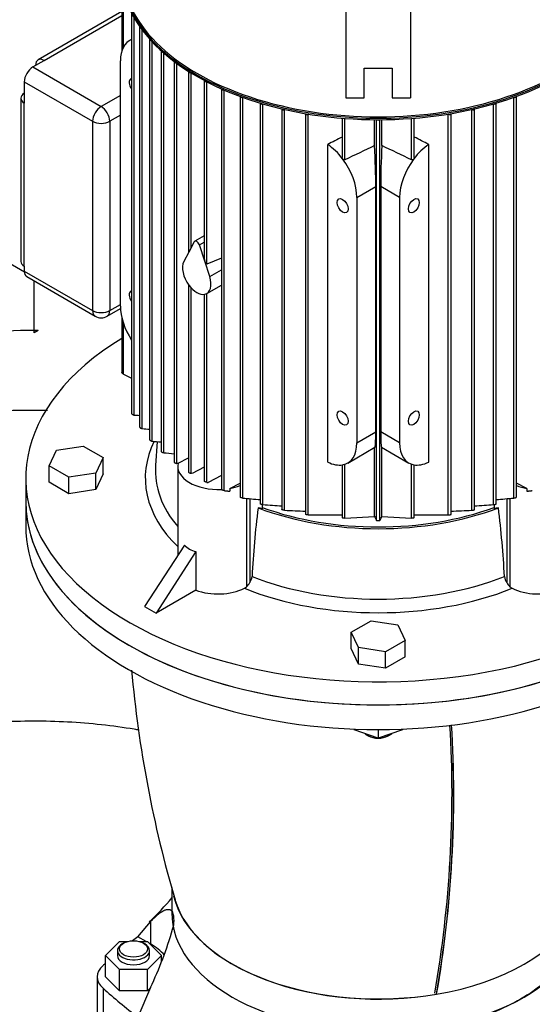
# Model space of a CAD drawing. Units: millimetres. Extents: x 200 to 8226, y 200 to 5740.
# Drawn here: x 6340 to 6646, y 4025 to 4611 of the extents above; entities that cross this region are included whole.
import ezdxf
from ezdxf.lldxf.tags import DXFTag

# ---------------------------------------------------------------- set-up
doc = ezdxf.new("R2010")
doc.units = ezdxf.units.MM
for name, color, linetype in [('63060_ELBOW_DN15', 7, 'Continuous'), ('63113_VMV_DN150_', 7, 'Continuous'), ('BRACKET-VM-15-H7', 7, 'Continuous'), ('Default', 7, 'Continuous'), ('LANTERNA-SV-160-', 7, 'Continuous'), ('PLM160RB5', 7, 'Continuous'), ('SV4603', 7, 'Continuous')]:
    doc.layers.add(name, color=color, linetype=linetype)
tags = doc.linetypes.add('PHANTOM2', pattern=[31.75, 15.875, -3.175, 3.175, -3.175, 3.175, -3.175]).pattern_tags.tags
tags[14:15] = [DXFTag(74, 4), DXFTag(75, 0), DXFTag(340, '0'), DXFTag(46, 0.0), DXFTag(50, 0.0), DXFTag(44, 0.0), DXFTag(45, 0.0)]
tags[12:13] = [DXFTag(74, 4), DXFTag(75, 0), DXFTag(340, '0'), DXFTag(46, 0.0), DXFTag(50, 0.0), DXFTag(44, 0.0), DXFTag(45, 0.0)]
tags[10:11] = [DXFTag(74, 4), DXFTag(75, 0), DXFTag(340, '0'), DXFTag(46, 0.0), DXFTag(50, 0.0), DXFTag(44, 0.0), DXFTag(45, 0.0)]
tags[8:9] = [DXFTag(74, 4), DXFTag(75, 0), DXFTag(340, '0'), DXFTag(46, 0.0), DXFTag(50, 0.0), DXFTag(44, 0.0), DXFTag(45, 0.0)]
tags[6:7] = [DXFTag(74, 4), DXFTag(75, 0), DXFTag(340, '0'), DXFTag(46, 0.0), DXFTag(50, 0.0), DXFTag(44, 0.0), DXFTag(45, 0.0)]
tags[4:5] = [DXFTag(74, 4), DXFTag(75, 0), DXFTag(340, '0'), DXFTag(46, 0.0), DXFTag(50, 0.0), DXFTag(44, 0.0), DXFTag(45, 0.0)]

# ---------------------------------------------------------------- blocks, each defined once
blk = doc.blocks.new('SE3')
at = {"layer": '63060_ELBOW_DN15', "color": 7, "linetype": 'Continuous'}
for points, knots in [([(6356.67, 4378.68), (6348.84, 4378.79), (6331.48, 4378.67), (6306.62, 4377.34), (6289.71, 4375.64), (6282.27, 4374.74)], [0.4848228, 0.4848228, 0.4848228, 0.4848228, 0.530597, 0.5863355, 0.6306251, 0.6306251, 0.6306251, 0.6306251]), ([(6282.21, 4187.84), (6284.32, 4188.24), (6292.76, 4189.75), (6307.95, 4191.87), (6328, 4193.54), (6348.38, 4194.12), (6368.8, 4193.6), (6388.95, 4191.97), (6402.97, 4190.04), (6410.28, 4188.79), (6411.19, 4188.64)], [0.2987033, 0.2987033, 0.2987033, 0.2987033, 0.3187357, 0.378335, 0.4382957, 0.4984853, 0.5587691, 0.6189911, 0.6789939, 0.6875267, 0.6875267, 0.6875267, 0.6875267])]:
    blk.add_open_spline(points, degree=3, knots=knots, dxfattribs=at)
at = {"layer": '63113_VMV_DN150_', "color": 7, "linetype": 'PHANTOM2'}
for p, q in [((6342.97, 4461.01), (6327.2, 4470.12)), ((6348.88, 4426.35), (6348.88, 4455.76)), ((6348.88, 4424.95), (6348.88, 4426.35)), ((6351.29, 4426.34), (6348.88, 4424.95))]:
    blk.add_line(p, q, dxfattribs=at)
for centre, major_axis, start_param, end_param in [((6348.88, 4350.91), (130.67, 0), 1.570796, 2.076858), ((6348.88, 4350.91), (130.67, 0), 1.552386, 1.570796), ((6350.08, 4350.22), (46.2, 80.02), 0.766988, 0.803809)]:
    blk.add_ellipse(centre, major_axis=major_axis, ratio=0.57735, start_param=start_param, end_param=end_param, dxfattribs=at)
at = {"layer": 'BRACKET-VM-15-H7', "color": 7, "linetype": 'Continuous'}
for p, q in [((6534.6, 4742.6), (6534.6, 4564.86)), ((6573, 4742.6), (6573, 4564.86)), ((6545.4, 4582.45), (6562.2, 4582.45)), ((6545.4, 4564.86), (6545.4, 4582.45)), ((6562.2, 4582.45), (6562.2, 4564.86)), ((6534.6, 4564.86), (6545.4, 4564.86)), ((6562.2, 4564.86), (6573, 4564.86))]:
    blk.add_line(p, q, dxfattribs=at)
at = {"layer": 'LANTERNA-SV-160-', "color": 7, "linetype": 'Continuous'}
for p, q in [((6343.8, 4324.7), (6343.8, 4310)), ((6539.4, 4189.04), (6539.4, 4188.53)), ((6553.8, 4183.73), (6539.4, 4188.53)), ((6547.01, 4185.5), (6547.86, 4185.01)), ((6553.8, 4188.76), (6553.8, 4183.73)), ((6568.2, 4188.53), (6553.8, 4183.73)), ((6559.74, 4185.01), (6560.59, 4185.5)), ((6568.2, 4189.04), (6568.2, 4188.53)), ((6430.8, 4094.76), (6430.8, 4079.75)), ((6588.62, 4031.24), (6588.5, 4031.3))]:
    blk.add_line(p, q, dxfattribs=at)
for centre, radius, start, end in [((7113.76, 4287.34), 709.73, 185.10398, 196.36647), ((5905.33, 4150.6), 692.43, 350.12739, 3.37509), ((5902.49, 4150.09), 696.23, 350.17636, 3.42371), ((5903.18, 4149.85), 695.62, 350.18222, 3.43565)]:
    blk.add_arc(centre, radius, start, end, dxfattribs=at)
for centre, major_axis, start_param, end_param in [((6553.8, 4324.7), (210, 0), 3.141593, 6.283185), ((6553.8, 4310), (-210, 0), 0, 3.141593), ((6553.8, 4189.42), (-9.6, 0), 0.571161, 1.523234), ((6553.8, 4188.44), (8.4, 0), 3.926991, 5.497787), ((6553.8, 4189.42), (-9.6, 0), 1.618359, 2.570431), ((6553.8, 4099.35), (123, 0), 3.275554, 4.999355), ((6553.8, 4099.35), (122.86, 0), 3.308997, 4.99873), ((6553.8, 4079.75), (123, 0), 3.141593, 6.283185), ((6553.8, 4099.35), (123, 0), 4.999355, 5.996219)]:
    blk.add_ellipse(centre, major_axis=major_axis, ratio=0.57735, start_param=start_param, end_param=end_param, dxfattribs=at)
at = {"layer": 'PLM160RB5', "color": 7, "linetype": 'Continuous'}
for p, q in [((6401.04, 4633.65), (6401.04, 4592.65)), ((6401.95, 4594.86), (6401.95, 4628.56)), ((6401.04, 4616.16), (6351.17, 4587.36)), ((6354.77, 4587.01), (6401.04, 4613.72)), ((6406.84, 4615.22), (6406.84, 4376.95)), ((6408.44, 4375.91), (6408.44, 4612.31)), ((6411.66, 4607.13), (6411.66, 4368.85)), ((6413.26, 4367.86), (6413.26, 4605.02)), ((6406.84, 4599.54), (6405.69, 4598.88)), ((6417.55, 4599.66), (6417.55, 4361.35)), ((6419.15, 4360.42), (6419.15, 4598.03)), ((6424.4, 4592.73), (6424.4, 4354.41)), ((6426, 4353.54), (6426, 4591.44)), ((6348.04, 4583.12), (6354.77, 4587.01)), ((6348.04, 4583.12), (6388.76, 4559.6)), ((6400.22, 4440.8), (6400.22, 4586.79)), ((6432.14, 4586.33), (6432.14, 4347.98)), ((6433.74, 4347.18), (6433.74, 4585.27)), ((6440.73, 4580.41), (6440.73, 4472.48)), ((6442.33, 4475.52), (6442.33, 4579.54)), ((6342.94, 4574.3), (6383.67, 4550.79)), ((6342.94, 4574.3), (6342.94, 4561.63)), ((6450.15, 4574.97), (6450.15, 4469.13)), ((6451.75, 4465.85), (6451.75, 4574.24)), ((6400.22, 4566.22), (6388.76, 4559.6)), ((6460.39, 4570.01), (6460.39, 4331.59)), ((6462, 4330.98), (6462, 4569.4)), ((6471.49, 4565.55), (6471.49, 4327.08)), ((6636.11, 4327.08), (6636.11, 4565.55)), ((6340.84, 4564.57), (6340.84, 4467.44)), ((6342.94, 4464.5), (6342.94, 4561.63)), ((6473.09, 4326.55), (6473.09, 4565.03)), ((6483.48, 4561.59), (6483.48, 4323.09)), ((6485.08, 4322.64), (6485.08, 4561.15)), ((6622.53, 4322.64), (6622.53, 4561.15)), ((6624.13, 4323.09), (6624.13, 4561.59)), ((6634.51, 4326.55), (6634.51, 4565.03)), ((6400.22, 4554.46), (6393.86, 4550.79)), ((6496.43, 4558.19), (6496.43, 4319.65)), ((6498.09, 4557.81), (6498.03, 4557.78)), ((6498.03, 4319.27), (6498.03, 4557.78)), ((6510.44, 4555.37), (6510.44, 4316.83)), ((6512.21, 4555.08), (6512.04, 4554.99)), ((6512.04, 4316.53), (6512.04, 4554.99)), ((6595.4, 4555.08), (6595.56, 4554.99)), ((6595.56, 4316.53), (6595.56, 4554.99)), ((6597.17, 4316.83), (6597.17, 4555.37)), ((6609.51, 4557.81), (6609.58, 4557.78)), ((6609.58, 4319.27), (6609.58, 4557.78)), ((6611.18, 4319.65), (6611.18, 4558.19)), ((6383.67, 4550.79), (6383.67, 4438.11)), ((6393.86, 4550.79), (6393.86, 4438.11)), ((6532.31, 4552.63), (6532.31, 4529.17)), ((6533.91, 4527.88), (6533.91, 4552.5)), ((6551.66, 4536.33), (6551.66, 4551.76)), ((6552.84, 4313.24), (6552.84, 4551.76)), ((6554.76, 4313.24), (6554.76, 4551.76)), ((6555.95, 4536.33), (6555.95, 4551.76)), ((6573.7, 4527.88), (6573.7, 4552.5)), ((6575.3, 4529.17), (6575.3, 4552.63)), ((6523.71, 4348), (6523.71, 4537)), ((6583.9, 4348), (6583.9, 4537)), ((6541.08, 4505.47), (6552.34, 4511.98)), ((6552.34, 4365.99), (6552.34, 4511.98)), ((6566.53, 4505.47), (6555.26, 4511.98)), ((6555.26, 4511.98), (6555.26, 4365.99)), ((6541.08, 4505.47), (6541.08, 4359.48)), ((6566.53, 4505.47), (6566.53, 4359.48)), ((6444.16, 4479), (6440.99, 4472.98)), ((6450.15, 4482.62), (6444.5, 4479.36)), ((6447.24, 4477.22), (6450.15, 4478.9)), ((6440.99, 4472.98), (6438.01, 4467.32)), ((6450.41, 4467.54), (6447.24, 4477.22)), ((6453.39, 4458.44), (6450.41, 4467.54)), ((6460.39, 4469.28), (6451.75, 4465.85)), ((6342.94, 4464.5), (6342.94, 4461.62)), ((6342.94, 4461.62), (6383.67, 4438.11)), ((6453.39, 4458.44), (6460.39, 4462.48)), ((6344.44, 4458.33), (6385.16, 4434.81)), ((6440.73, 4453.67), (6440.73, 4342.04)), ((6442.33, 4341.3), (6442.33, 4451.69)), ((6451.7, 4448.34), (6460.39, 4453.36)), ((6451.75, 4335.9), (6451.75, 4448.37)), ((6450.15, 4447.82), (6450.15, 4336.57)), ((6392.36, 4434.81), (6400.26, 4439.37)), ((6393.86, 4438.11), (6400.22, 4441.78)), ((6401.04, 4434), (6401.04, 4401.34)), ((6401.95, 4400.36), (6401.95, 4430.73)), ((6541.08, 4359.48), (6552.34, 4365.99)), ((6566.53, 4359.48), (6555.26, 4365.99)), ((6357.74, 4345.73), (6362.05, 4355)), ((6362.05, 4355), (6378.11, 4357.49)), ((6378.11, 4357.49), (6389.86, 4350.7)), ((6422.02, 4360.16), (6421.1, 4345.9)), ((6535.61, 4347.4), (6551.8, 4356.74)), ((6551.66, 4315.65), (6551.66, 4356.66)), ((6555.81, 4356.74), (6572, 4347.4)), ((6555.95, 4315.65), (6555.95, 4356.66)), ((6389.86, 4350.7), (6385.56, 4341.43)), ((6389.86, 4340.9), (6389.86, 4350.7)), ((6434.53, 4347.26), (6440.73, 4350.48)), ((6357.74, 4335.93), (6357.74, 4345.73)), ((6369.5, 4338.94), (6357.74, 4345.73)), ((6434.5, 4347.09), (6433.74, 4347.18)), ((6434.34, 4345.52), (6434.34, 4292.45)), ((6450.15, 4344.99), (6442.92, 4341.23)), ((6532.31, 4346.27), (6532.31, 4314.78)), ((6533.91, 4314.59), (6533.91, 4346.64)), ((6573.7, 4314.59), (6573.7, 4346.64)), ((6575.3, 4314.78), (6575.3, 4346.27)), ((6343.8, 4338.42), (6343.8, 4324.7)), ((6385.56, 4341.43), (6369.5, 4338.94)), ((6369.5, 4329.14), (6369.5, 4338.94)), ((6385.56, 4331.63), (6385.56, 4341.43)), ((6389.86, 4340.9), (6385.56, 4331.63)), ((6442.92, 4341.23), (6442.33, 4341.3)), ((6460.39, 4339.99), (6452.4, 4335.83)), ((6369.5, 4329.14), (6357.74, 4335.93)), ((6385.56, 4331.63), (6369.5, 4329.14)), ((6451.75, 4335.9), (6452.4, 4335.83)), ((6465.32, 4332.26), (6471.49, 4335.47)), ((6465.32, 4332.26), (6465.32, 4330.64)), ((6642.28, 4332.26), (6636.11, 4335.47)), ((6642.28, 4332.26), (6642.28, 4330.64)), ((6475.31, 4326.36), (6475.31, 4273.7)), ((6477.27, 4326.19), (6477.27, 4276.19)), ((6630.34, 4326.19), (6630.34, 4276.19)), ((6632.29, 4326.36), (6632.29, 4273.7)), ((6484.71, 4322.69), (6484.71, 4320.18)), ((6622.9, 4322.69), (6622.9, 4320.18)), ((6512.04, 4316.53), (6532.31, 4316.6)), ((6533.91, 4314.59), (6551.66, 4315.65)), ((6555.95, 4315.65), (6573.7, 4314.59)), ((6575.3, 4316.6), (6595.56, 4316.53)), ((6438.32, 4298.6), (6414.64, 4261.99)), ((6445.11, 4294.68), (6421.43, 4258.07)), ((6445.11, 4294.68), (6445.11, 4271.74)), ((6474.06, 4272.83), (6475.31, 4273.7)), ((6632.29, 4273.7), (6633.54, 4272.83)), ((6445.11, 4271.74), (6421.43, 4258.07)), ((6414.64, 4261.99), (6421.43, 4258.07)), ((6537.74, 4246.78), (6549.5, 4253.56)), ((6549.5, 4253.56), (6565.56, 4251.08)), ((6565.56, 4251.08), (6569.86, 4241.81)), ((6542.05, 4237.5), (6537.74, 4246.78)), ((6537.74, 4236.98), (6537.74, 4246.78)), ((6558.11, 4235.02), (6542.05, 4237.5)), ((6542.05, 4227.7), (6542.05, 4237.5)), ((6569.86, 4241.81), (6558.11, 4235.02)), ((6569.86, 4232.01), (6569.86, 4241.81)), ((6542.05, 4227.7), (6537.74, 4236.98)), ((6558.11, 4225.22), (6558.11, 4235.02)), ((6569.86, 4232.01), (6558.11, 4225.22)), ((6558.11, 4225.22), (6542.05, 4227.7))]:
    blk.add_line(p, q, dxfattribs=at)
for centre, radius, start, end in [((8458.52, 508.1), 4456.77, 115.3317, 115.58434), ((4649.09, 508.1), 4456.77, 64.41566, 64.6683), ((6388.76, 4441.05), 7.2, 240, 300), ((6448.68, 5123.28), 748.45, 266.91799, 267.1645), ((6506.13, 5568.98), 1204.71, 265.57874, 265.78312), ((6629.37, 6582.69), 2232.18, 264.59616, 264.73141), ((6995.95, 9715.55), 5392.21, 263.93256, 263.99814), ((6638.42, 6156.65), 1837.55, 264.8381, 265.16314), ((6469.19, 6156.62), 1837.52, 274.83691, 275.1619), ((7027.48, 4251.86), 549.58, 172.80559, 177.08), ((6561.69, 5381.58), 1061.71, 265.86231, 266.47589), ((6531.75, 5009.4), 690.94, 267.2025, 268.23252), ((6575.86, 5009.38), 690.93, 271.76795, 272.79752), ((6545.92, 5381.56), 1061.69, 273.5243, 274.13771), ((6080.11, 4251.86), 549.59, 2.92004, 7.19436), ((8639.98, 5344.18), 2327.86, 206.22088, 206.28706), ((4467.62, 5344.18), 2327.88, 333.71294, 333.77912), ((6553.8, 4317.85), 4.71, 258.24538, 281.75462), ((6469.34, 4281.2), 9.38, 327.72309, 351.8085), ((6637.76, 4281.01), 8.84, 187.44939, 213.01902), ((6468.58, 4280.99), 9.92, 312.73553, 331.08082), ((6638.94, 4280.92), 9.81, 208.81385, 227.3698)]:
    blk.add_arc(centre, radius, start, end, dxfattribs=at)
for centre, major_axis, ratio, start_param, end_param in [((6553.8, 4641.07), (153.18, 0), 0.57735, 3.110646, 6.283185), ((6553.8, 4641.56), (-152.58, 0), 0.57735, 0, 3.141593), ((6553.8, 4640.19), (-153.18, 0), 0.57735, 0, 3.141593), ((6412.62, 4607.13), (0.96, 0), 0.57735, 2.984697, 4.06915), ((6418.89, 4576.02), (13.2, -22.86), 0.57735, 3.057987, 3.926991), ((6418.51, 4599.66), (0.96, 0), 0.57735, 2.945892, 4.294696), ((6425.36, 4592.73), (0.96, 0), 0.57735, 2.931373, 4.490388), ((6348.04, 4577.24), (3.6, 6.24), 0.57735, 0.785398, 2.356194), ((6354.77, 4581.13), (3.6, -6.24), 0.57735, 2.356194, 3.926991), ((6433.1, 4586.33), (0.96, 0), 0.57735, 2.932041, 4.667184), ((6441.69, 4580.41), (0.96, 0), 0.57735, 2.943933, 4.830612), ((6408.7, 4572.1), (-2.31, 4), 0.57735, 0, 1.74702), ((6408.7, 4572.1), (-2.31, 4), 0.57735, 6.106962, 6.283185), ((6451.11, 4574.97), (0.96, 0), 0.57735, 2.965148, 4.983978), ((6348.04, 4564.57), (7.2, 0), 0.57735, 2.356194, 3.926991), ((6461.35, 4570.01), (0.96, 0), 0.57735, 2.994845, 5.129481), ((6472.45, 4565.55), (0.96, 0), 0.57735, 3.03285, 5.268698), ((6635.15, 4565.55), (-0.96, 0), 0.57735, 1.014487, 3.250335), ((6388.76, 4553.73), (3.6, 6.24), 0.57735, 0.785398, 2.356194), ((6388.76, 4553.73), (3.6, -6.24), 0.57735, 0.785398, 2.356194), ((6484.44, 4561.59), (0.96, 0), 0.57735, 3.079512, 5.402837), ((6623.17, 4561.59), (-0.96, 0), 0.57735, 0.880348, 3.203673), ((6497.39, 4558.19), (0.96, 0), 0.57735, 3.141593, 5.445427), ((6511.4, 4555.41), (0.96, 0), 0.57735, 3.202868, 5.445427), ((6596.21, 4555.41), (-0.96, 0), 0.57735, 0.837758, 3.080317), ((6610.22, 4558.19), (-0.96, 0), 0.57735, 0.837758, 3.141593), ((6388.76, 4553.73), (7.2, 0), 0.57735, 3.926991, 5.497787), ((6553.8, 4552.06), (0.96, 0), 0.57735, 3.725677, 5.699101), ((6497.85, -3250.77), (5143.86, 8015.08), 0.606764, 0.808563, 0.809778), ((6522.41, 4516.25), (-13.2, 22.86), 0.57735, 4.920856, 5.428025), ((6550.49, 4532.46), (1.28, -29.73), 0.045243, 0.808975, 1.699373), ((6557.12, 4532.46), (1.28, 29.73), 0.045243, 1.44222, 2.332618), ((6585.2, 4516.25), (13.2, 22.86), 0.57735, 0.855161, 1.36233), ((6609.76, -3250.77), (-5143.86, 8015.08), 0.606764, -0.809778, -0.808563), ((6522.41, 4516.25), (13.2, -22.86), 0.57735, 0.785398, 1.779263), ((6585.2, 4516.25), (13.2, 22.86), 0.57735, 1.36233, 2.356194), ((6445.7, 4477.28), (1.2, -2.08), 0.57735, 1.22173, 3.490659), ((6348.04, 4467.44), (7.2, 0), 0.57735, 3.141593, 3.926991), ((6445.7, 4458.73), (-6, 10.39), 0.57735, 0.349066, 1.767832), ((6451.11, 4467.94), (0.62, -2.1), 0.349506, 4.011051, 4.796449), ((6451.11, 4467.94), (-0.62, 2.1), 0.349506, 1.654856, 3.173293), ((6348.04, 4464.56), (3.6, 6.24), 0.57735, 2.356194, 3.141593), ((6445.7, 4458.73), (-6, 10.39), 0.57735, 2.944557, 4.363323), ((6408.7, 4445.7), (-2.31, 4), 0.57735, 0, 1.74702), ((6408.7, 4445.7), (-2.31, 4), 0.57735, 6.106962, 6.283185), ((6445.7, 4458.73), (6, -10.39), 0.57735, 4.909424, 6.08615), ((6388.76, 4441.05), (7.2, 0), 0.57735, 3.926991, 5.497787), ((6388.76, 4441.05), (3.6, 6.24), 0.57735, 2.356194, 3.141593), ((6388.76, 4441.05), (-3.6, 6.24), 0.57735, 3.141593, 3.926991), ((6418.89, 4430.03), (-13.2, 22.86), 0.57735, 0.785398, 1.654402), ((6553.8, 4338.42), (210, 0), 0.57735, 2.385363, 6.283185), ((6553.8, 4338.42), (138.79, 0), 0.57735, 2.863545, 3.675665), ((6550.49, 4386.47), (-1.28, 29.73), 0.045243, 3.165169, 3.950567), ((6557.12, 4386.47), (1.28, 29.73), 0.045243, 2.332618, 3.118016), ((6522.41, 4370.26), (-13.2, 22.86), 0.57735, 2.933126, 3.926991), ((6585.2, 4370.26), (13.2, 22.86), 0.57735, 2.356194, 3.350059), ((6553.8, 4343.06), (132.79, 0), 0.57735, 3.104526, 3.593586), ((6458.34, 4345.52), (24, 0), 0.57735, 3.015805, 4.800152), ((6522.41, 4370.26), (13.2, -22.86), 0.57735, 5.56755, 6.074718), ((6585.2, 4370.26), (-13.2, -22.86), 0.57735, 0.208467, 0.715636), ((6458.34, 4345.52), (24, 0), 0.57735, 5.007523, 5.292154), ((6649.26, 4345.52), (-24, 0), 0.57735, 0.991031, 1.275662), ((6553.8, 4324.7), (-210, 0), 0.57735, 0, 3.141593), ((6481.51, 4317.25), (6, 0), 0.57735, 1.008483, 1.449768), ((6553.8, 4383.49), (-130.2, 0), 0.57735, 0.988799, 2.152793), ((6553.8, 4383.49), (-128.4, 0), 0.57735, 1.002582, 2.13901), ((6626.1, 4317.25), (-6, 0), 0.57735, 4.833417, 5.274702), ((6458.34, 4322.35), (17.83, 25.7), 0.625236, 2.99218, 3.394895), ((6553.8, 4343.06), (-132.79, 0), 0.57735, 0.968955, 2.172638), ((6458.34, 4283.3), (24, 0), 0.57735, 4.128349, 5.426624), ((6553.8, 4338.42), (138.79, 0), 0.57735, 4.100347, 5.324431), ((6649.26, 4283.3), (24, 0), 0.57735, 3.998154, 5.296429)]:
    blk.add_ellipse(centre, major_axis=major_axis, ratio=ratio, start_param=start_param, end_param=end_param, dxfattribs=at)
for centre, major_axis in [((6532.59, 4500.57), (-2.31, 4)), ((6575.02, 4500.57), (-2.31, -4)), ((6532.59, 4374.18), (-2.31, 4)), ((6575.02, 4374.18), (-2.31, -4))]:
    blk.add_ellipse(centre, major_axis=major_axis, ratio=0.57735, dxfattribs=at)
for points, knots in [([(6532.59, 4528.44), (6532.51, 4528.54), (6532.45, 4528.65), (6532.35, 4528.88), (6532.32, 4529), (6532.31, 4529.14), (6532.31, 4529.16), (6532.31, 4529.18)], [0, 0, 0, 0, 0.25, 0.25, 0.5, 0.5, 0.545688, 0.545688, 0.545688, 0.545688]), ([(6533.91, 4527.88), (6533.81, 4527.83), (6533.69, 4527.82), (6533.45, 4527.84), (6533.32, 4527.87), (6533.08, 4527.98), (6532.97, 4528.06), (6532.76, 4528.23), (6532.67, 4528.33), (6532.59, 4528.44)], [0, 0, 0, 0, 0.25, 0.25, 0.5, 0.5, 0.75, 0.75, 1, 1, 1, 1]), ([(6575.02, 4528.44), (6574.94, 4528.33), (6574.84, 4528.23), (6574.64, 4528.06), (6574.52, 4527.99), (6574.29, 4527.87), (6574.16, 4527.84), (6573.92, 4527.82), (6573.8, 4527.83), (6573.7, 4527.88)], [0, 0, 0, 0, 0.25, 0.25, 0.5, 0.5, 0.75, 0.75, 1, 1, 1, 1]), ([(6575.3, 4529.18), (6575.3, 4529.16), (6575.3, 4529.14), (6575.29, 4529), (6575.26, 4528.88), (6575.16, 4528.65), (6575.1, 4528.54), (6575.02, 4528.44)], [0.4573739, 0.4573739, 0.4573739, 0.4573739, 0.5, 0.5, 0.75, 0.75, 1, 1, 1, 1]), ([(6401.95, 4400.36), (6401.81, 4400.43), (6401.67, 4400.52), (6401.54, 4400.62), (6401.43, 4400.7), (6401.33, 4400.8), (6401.25, 4400.9), (6401.18, 4400.98), (6401.12, 4401.07), (6401.09, 4401.16), (6401.06, 4401.22), (6401.04, 4401.28), (6401.04, 4401.34)], [0, 0, 0, 0, 0.1580131, 0.1580131, 0.1580131, 0.2921761, 0.2921761, 0.2921761, 0.4096395, 0.4096395, 0.4096395, 0.5017082, 0.5017082, 0.5017082, 0.5017082]), ([(6406.84, 4376.95), (6406.84, 4376.91), (6406.85, 4376.87), (6406.87, 4376.82), (6406.9, 4376.76), (6406.94, 4376.7), (6406.99, 4376.65), (6407.04, 4376.59), (6407.11, 4376.53), (6407.17, 4376.47), (6407.25, 4376.41), (6407.33, 4376.35), (6407.42, 4376.3), (6407.51, 4376.24), (6407.61, 4376.18), (6407.71, 4376.13), (6407.83, 4376.07), (6407.94, 4376.03), (6408.05, 4375.99), (6408.17, 4375.95), (6408.28, 4375.93), (6408.38, 4375.92), (6408.4, 4375.91), (6408.42, 4375.91), (6408.44, 4375.91)], [0.237637, 0.237637, 0.237637, 0.237637, 0.3252722, 0.3252722, 0.3252722, 0.4162019, 0.4162019, 0.4162019, 0.5065446, 0.5065446, 0.5065446, 0.6037568, 0.6037568, 0.6037568, 0.7131053, 0.7131053, 0.7131053, 0.836905, 0.836905, 0.836905, 0.9721146, 0.9721146, 0.9721146, 1, 1, 1, 1]), ([(6411.66, 4368.85), (6411.66, 4368.81), (6411.67, 4368.76), (6411.7, 4368.71), (6411.73, 4368.66), (6411.78, 4368.6), (6411.83, 4368.55), (6411.89, 4368.49), (6411.95, 4368.44), (6412.02, 4368.38), (6412.1, 4368.33), (6412.18, 4368.27), (6412.27, 4368.22), (6412.36, 4368.16), (6412.46, 4368.11), (6412.56, 4368.07), (6412.67, 4368.02), (6412.78, 4367.97), (6412.89, 4367.94), (6413, 4367.9), (6413.11, 4367.88), (6413.21, 4367.86), (6413.23, 4367.86), (6413.24, 4367.86), (6413.26, 4367.86)], [0.2409856, 0.2409856, 0.2409856, 0.2409856, 0.3383834, 0.3383834, 0.3383834, 0.430668, 0.430668, 0.430668, 0.5204467, 0.5204467, 0.5204467, 0.6156798, 0.6156798, 0.6156798, 0.7221128, 0.7221128, 0.7221128, 0.8428541, 0.8428541, 0.8428541, 0.9762563, 0.9762563, 0.9762563, 1, 1, 1, 1]), ([(6417.55, 4361.35), (6417.55, 4361.32), (6417.57, 4361.27), (6417.6, 4361.21), (6417.64, 4361.17), (6417.68, 4361.11), (6417.74, 4361.06), (6417.8, 4361.01), (6417.87, 4360.96), (6417.94, 4360.91), (6418.02, 4360.86), (6418.1, 4360.81), (6418.19, 4360.76), (6418.28, 4360.71), (6418.38, 4360.66), (6418.48, 4360.62), (6418.59, 4360.57), (6418.7, 4360.53), (6418.8, 4360.5), (6418.91, 4360.47), (6419.02, 4360.44), (6419.11, 4360.43), (6419.12, 4360.43), (6419.14, 4360.43), (6419.15, 4360.42)], [0.2442933, 0.2442933, 0.2442933, 0.2442933, 0.3510308, 0.3510308, 0.3510308, 0.4450241, 0.4450241, 0.4450241, 0.5345997, 0.5345997, 0.5345997, 0.6281975, 0.6281975, 0.6281975, 0.7320025, 0.7320025, 0.7320025, 0.8497785, 0.8497785, 0.8497785, 0.9810786, 0.9810786, 0.9810786, 1, 1, 1, 1]), ([(6424.4, 4354.41), (6424.4, 4354.41), (6424.4, 4354.41), (6424.4, 4354.41), (6424.4, 4354.37), (6424.42, 4354.33), (6424.46, 4354.27), (6424.5, 4354.23), (6424.55, 4354.18), (6424.61, 4354.13), (6424.67, 4354.08), (6424.74, 4354.03), (6424.82, 4353.99), (6424.9, 4353.94), (6424.98, 4353.89), (6425.07, 4353.85), (6425.16, 4353.8), (6425.26, 4353.76), (6425.35, 4353.72), (6425.46, 4353.68), (6425.57, 4353.64), (6425.67, 4353.61), (6425.79, 4353.58), (6425.9, 4353.55), (6426, 4353.54)], [0.24715, 0.24715, 0.24715, 0.24715, 0.2514044, 0.2514044, 0.2514044, 0.3628112, 0.3628112, 0.3628112, 0.4588259, 0.4588259, 0.4588259, 0.5484971, 0.5484971, 0.5484971, 0.6407075, 0.6407075, 0.6407075, 0.7420669, 0.7420669, 0.7420669, 0.8569002, 0.8569002, 0.8569002, 1, 1, 1, 1]), ([(6432.14, 4347.98), (6432.14, 4347.98), (6432.14, 4347.98), (6432.14, 4347.98), (6432.14, 4347.94), (6432.17, 4347.9), (6432.21, 4347.85), (6432.25, 4347.81), (6432.31, 4347.76), (6432.37, 4347.71), (6432.43, 4347.67), (6432.51, 4347.62), (6432.58, 4347.58), (6432.66, 4347.54), (6432.75, 4347.49), (6432.84, 4347.45), (6432.93, 4347.41), (6433.03, 4347.37), (6433.12, 4347.34), (6433.23, 4347.3), (6433.33, 4347.27), (6433.43, 4347.24), (6433.54, 4347.21), (6433.65, 4347.19), (6433.74, 4347.18)], [0.249816, 0.249816, 0.249816, 0.249816, 0.2586291, 0.2586291, 0.2586291, 0.3738373, 0.3738373, 0.3738373, 0.4722903, 0.4722903, 0.4722903, 0.5624453, 0.5624453, 0.5624453, 0.6535774, 0.6535774, 0.6535774, 0.7527313, 0.7527313, 0.7527313, 0.8647335, 0.8647335, 0.8647335, 1, 1, 1, 1]), ([(6440.73, 4342.04), (6440.73, 4342.04), (6440.73, 4342.04), (6440.73, 4342.03), (6440.73, 4342), (6440.76, 4341.96), (6440.81, 4341.91), (6440.85, 4341.88), (6440.91, 4341.83), (6440.98, 4341.79), (6441.04, 4341.75), (6441.12, 4341.7), (6441.2, 4341.66), (6441.28, 4341.62), (6441.37, 4341.58), (6441.45, 4341.55), (6441.55, 4341.51), (6441.64, 4341.47), (6441.74, 4341.44), (6441.84, 4341.41), (6441.94, 4341.38), (6442.04, 4341.36), (6442.14, 4341.33), (6442.25, 4341.31), (6442.33, 4341.3)], [0.2521694, 0.2521694, 0.2521694, 0.2521694, 0.264664, 0.264664, 0.264664, 0.3836923, 0.3836923, 0.3836923, 0.4849665, 0.4849665, 0.4849665, 0.5759701, 0.5759701, 0.5759701, 0.666278, 0.666278, 0.666278, 0.7633875, 0.7633875, 0.7633875, 0.87259, 0.87259, 0.87259, 1, 1, 1, 1]), ([(6451.75, 4335.9), (6451.66, 4335.91), (6451.56, 4335.93), (6451.44, 4335.96), (6451.33, 4335.98), (6451.2, 4336.02), (6451.07, 4336.06), (6450.96, 4336.1), (6450.83, 4336.14), (6450.72, 4336.19), (6450.63, 4336.23), (6450.54, 4336.27), (6450.46, 4336.31), (6450.39, 4336.35), (6450.33, 4336.39), (6450.28, 4336.42), (6450.23, 4336.45), (6450.2, 4336.49), (6450.18, 4336.51), (6450.16, 4336.54), (6450.15, 4336.56), (6450.15, 4336.58)], [0, 0, 0, 0, 0.1319235, 0.1319235, 0.1319235, 0.264664, 0.264664, 0.264664, 0.3836923, 0.3836923, 0.3836923, 0.4849665, 0.4849665, 0.4849665, 0.5759701, 0.5759701, 0.5759701, 0.666278, 0.666278, 0.666278, 0.7472737, 0.7472737, 0.7472737, 0.7472737]), ([(6462, 4330.98), (6461.91, 4330.99), (6461.81, 4331.01), (6461.7, 4331.03), (6461.58, 4331.06), (6461.46, 4331.09), (6461.33, 4331.12), (6461.22, 4331.16), (6461.1, 4331.19), (6460.99, 4331.24), (6460.9, 4331.27), (6460.81, 4331.31), (6460.73, 4331.34), (6460.66, 4331.38), (6460.59, 4331.41), (6460.54, 4331.44), (6460.49, 4331.47), (6460.46, 4331.5), (6460.43, 4331.52), (6460.41, 4331.55), (6460.39, 4331.57), (6460.39, 4331.59)], [0, 0, 0, 0, 0.1288643, 0.1288643, 0.1288643, 0.2586291, 0.2586291, 0.2586291, 0.3738373, 0.3738373, 0.3738373, 0.4722903, 0.4722903, 0.4722903, 0.5624453, 0.5624453, 0.5624453, 0.6535774, 0.6535774, 0.6535774, 0.7452404, 0.7452404, 0.7452404, 0.7452404]), ([(6473.09, 4326.55), (6473.01, 4326.56), (6472.91, 4326.57), (6472.8, 4326.59), (6472.69, 4326.61), (6472.56, 4326.64), (6472.44, 4326.67), (6472.33, 4326.7), (6472.21, 4326.73), (6472.11, 4326.77), (6472.01, 4326.8), (6471.92, 4326.83), (6471.85, 4326.86), (6471.77, 4326.89), (6471.71, 4326.92), (6471.66, 4326.94), (6471.61, 4326.97), (6471.56, 4327), (6471.54, 4327.02), (6471.51, 4327.04), (6471.49, 4327.07), (6471.49, 4327.08), (6471.49, 4327.08), (6471.49, 4327.08), (6471.49, 4327.08)], [0, 0, 0, 0, 0.1252293, 0.1252293, 0.1252293, 0.2514044, 0.2514044, 0.2514044, 0.3628112, 0.3628112, 0.3628112, 0.4588259, 0.4588259, 0.4588259, 0.5484971, 0.5484971, 0.5484971, 0.6407075, 0.6407075, 0.6407075, 0.7420669, 0.7420669, 0.7420669, 0.7435278, 0.7435278, 0.7435278, 0.7435278]), ([(6634.51, 4326.55), (6634.6, 4326.56), (6634.7, 4326.57), (6634.81, 4326.59), (6634.92, 4326.61), (6635.04, 4326.64), (6635.17, 4326.67), (6635.28, 4326.7), (6635.39, 4326.73), (6635.5, 4326.77), (6635.59, 4326.8), (6635.68, 4326.83), (6635.76, 4326.86), (6635.83, 4326.89), (6635.9, 4326.92), (6635.95, 4326.94), (6636, 4326.97), (6636.04, 4327), (6636.07, 4327.02), (6636.1, 4327.04), (6636.11, 4327.07), (6636.11, 4327.08), (6636.11, 4327.08), (6636.11, 4327.08), (6636.11, 4327.08)], [0, 0, 0, 0, 0.1252293, 0.1252293, 0.1252293, 0.2514044, 0.2514044, 0.2514044, 0.3628112, 0.3628112, 0.3628112, 0.4588259, 0.4588259, 0.4588259, 0.5484971, 0.5484971, 0.5484971, 0.6407075, 0.6407075, 0.6407075, 0.7420669, 0.7420669, 0.7420669, 0.7435278, 0.7435278, 0.7435278, 0.7435278]), ([(6485.08, 4322.64), (6485, 4322.64), (6484.9, 4322.65), (6484.79, 4322.67), (6484.69, 4322.69), (6484.56, 4322.71), (6484.44, 4322.73), (6484.33, 4322.76), (6484.22, 4322.78), (6484.12, 4322.81), (6484.02, 4322.84), (6483.94, 4322.86), (6483.86, 4322.89), (6483.78, 4322.92), (6483.72, 4322.94), (6483.66, 4322.96), (6483.61, 4322.99), (6483.56, 4323.01), (6483.53, 4323.03), (6483.5, 4323.05), (6483.48, 4323.07), (6483.48, 4323.09), (6483.48, 4323.09), (6483.48, 4323.09), (6483.48, 4323.09)], [0, 0, 0, 0, 0.1211722, 0.1211722, 0.1211722, 0.2432971, 0.2432971, 0.2432971, 0.3510308, 0.3510308, 0.3510308, 0.4450241, 0.4450241, 0.4450241, 0.5345997, 0.5345997, 0.5345997, 0.6281975, 0.6281975, 0.6281975, 0.7320025, 0.7320025, 0.7320025, 0.7429282, 0.7429282, 0.7429282, 0.7429282]), ([(6498.03, 4319.27), (6497.95, 4319.28), (6497.85, 4319.29), (6497.75, 4319.3), (6497.64, 4319.31), (6497.53, 4319.33), (6497.41, 4319.35), (6497.3, 4319.37), (6497.19, 4319.39), (6497.09, 4319.41), (6497, 4319.43), (6496.91, 4319.45), (6496.83, 4319.47), (6496.76, 4319.49), (6496.69, 4319.52), (6496.63, 4319.53), (6496.57, 4319.56), (6496.53, 4319.58), (6496.49, 4319.59), (6496.45, 4319.61), (6496.43, 4319.63), (6496.43, 4319.65), (6496.43, 4319.65), (6496.43, 4319.65), (6496.43, 4319.65)], [0, 0, 0, 0, 0.1166705, 0.1166705, 0.1166705, 0.234263, 0.234263, 0.234263, 0.3383834, 0.3383834, 0.3383834, 0.430668, 0.430668, 0.430668, 0.5204467, 0.5204467, 0.5204467, 0.6156798, 0.6156798, 0.6156798, 0.7221128, 0.7221128, 0.7221128, 0.7425458, 0.7425458, 0.7425458, 0.7425458]), ([(6609.58, 4319.27), (6609.66, 4319.28), (6609.75, 4319.29), (6609.86, 4319.3), (6609.96, 4319.31), (6610.08, 4319.33), (6610.2, 4319.35), (6610.3, 4319.37), (6610.41, 4319.39), (6610.52, 4319.41), (6610.61, 4319.43), (6610.7, 4319.45), (6610.77, 4319.47), (6610.85, 4319.49), (6610.92, 4319.52), (6610.97, 4319.53), (6611.03, 4319.56), (6611.08, 4319.58), (6611.11, 4319.59), (6611.15, 4319.61), (6611.17, 4319.63), (6611.18, 4319.65), (6611.18, 4319.65), (6611.18, 4319.65), (6611.18, 4319.65)], [0, 0, 0, 0, 0.1166705, 0.1166705, 0.1166705, 0.234263, 0.234263, 0.234263, 0.3383834, 0.3383834, 0.3383834, 0.430668, 0.430668, 0.430668, 0.5204467, 0.5204467, 0.5204467, 0.6156798, 0.6156798, 0.6156798, 0.7221128, 0.7221128, 0.7221128, 0.7425458, 0.7425458, 0.7425458, 0.7425458]), ([(6622.53, 4322.64), (6622.61, 4322.64), (6622.71, 4322.65), (6622.81, 4322.67), (6622.92, 4322.69), (6623.04, 4322.71), (6623.16, 4322.73), (6623.27, 4322.76), (6623.39, 4322.78), (6623.49, 4322.81), (6623.58, 4322.84), (6623.67, 4322.86), (6623.75, 4322.89), (6623.82, 4322.92), (6623.89, 4322.94), (6623.94, 4322.96), (6624, 4322.99), (6624.04, 4323.01), (6624.07, 4323.03), (6624.11, 4323.05), (6624.12, 4323.07), (6624.13, 4323.09), (6624.13, 4323.09), (6624.13, 4323.09), (6624.13, 4323.09)], [0, 0, 0, 0, 0.1211722, 0.1211722, 0.1211722, 0.2432971, 0.2432971, 0.2432971, 0.3510308, 0.3510308, 0.3510308, 0.4450241, 0.4450241, 0.4450241, 0.5345997, 0.5345997, 0.5345997, 0.6281975, 0.6281975, 0.6281975, 0.7320025, 0.7320025, 0.7320025, 0.7429282, 0.7429282, 0.7429282, 0.7429282]), ([(6512.04, 4316.53), (6511.97, 4316.53), (6511.87, 4316.53), (6511.77, 4316.54), (6511.67, 4316.55), (6511.56, 4316.56), (6511.44, 4316.58), (6511.34, 4316.59), (6511.23, 4316.61), (6511.13, 4316.62), (6511.04, 4316.64), (6510.95, 4316.65), (6510.87, 4316.67), (6510.8, 4316.69), (6510.73, 4316.7), (6510.67, 4316.72), (6510.61, 4316.74), (6510.56, 4316.76), (6510.52, 4316.77), (6510.48, 4316.79), (6510.45, 4316.8), (6510.44, 4316.82), (6510.44, 4316.82), (6510.44, 4316.83), (6510.44, 4316.83)], [0, 0, 0, 0, 0.1118851, 0.1118851, 0.1118851, 0.2246281, 0.2246281, 0.2246281, 0.3252722, 0.3252722, 0.3252722, 0.4162019, 0.4162019, 0.4162019, 0.5065446, 0.5065446, 0.5065446, 0.6037568, 0.6037568, 0.6037568, 0.7131053, 0.7131053, 0.7131053, 0.7427171, 0.7427171, 0.7427171, 0.7427171]), ([(6533.91, 4314.59), (6533.84, 4314.59), (6533.75, 4314.59), (6533.65, 4314.59), (6533.56, 4314.59), (6533.45, 4314.59), (6533.34, 4314.6), (6533.24, 4314.61), (6533.14, 4314.61), (6533.04, 4314.62), (6532.95, 4314.63), (6532.86, 4314.64), (6532.78, 4314.65), (6532.7, 4314.66), (6532.63, 4314.67), (6532.57, 4314.69), (6532.5, 4314.7), (6532.44, 4314.71), (6532.4, 4314.72), (6532.36, 4314.74), (6532.33, 4314.75), (6532.32, 4314.76), (6532.31, 4314.77), (6532.31, 4314.77), (6532.31, 4314.78)], [0, 0, 0, 0, 0.1051909, 0.1051909, 0.1051909, 0.2111071, 0.2111071, 0.2111071, 0.3073438, 0.3073438, 0.3073438, 0.3970813, 0.3970813, 0.3970813, 0.4889104, 0.4889104, 0.4889104, 0.5895551, 0.5895551, 0.5895551, 0.7034913, 0.7034913, 0.7034913, 0.7439409, 0.7439409, 0.7439409, 0.7439409]), ([(6575.3, 4314.78), (6575.3, 4314.78), (6575.3, 4314.77), (6575.3, 4314.77), (6575.3, 4314.76), (6575.27, 4314.74), (6575.22, 4314.73), (6575.17, 4314.71), (6575.1, 4314.7), (6575, 4314.68), (6574.92, 4314.66), (6574.82, 4314.65), (6574.71, 4314.64), (6574.62, 4314.63), (6574.52, 4314.62), (6574.42, 4314.61), (6574.32, 4314.6), (6574.23, 4314.6), (6574.14, 4314.59), (6574.04, 4314.59), (6573.96, 4314.59), (6573.88, 4314.59), (6573.81, 4314.59), (6573.75, 4314.59), (6573.7, 4314.59)], [0.2562133, 0.2562133, 0.2562133, 0.2562133, 0.2607908, 0.2607908, 0.2607908, 0.3981419, 0.3981419, 0.3981419, 0.5299261, 0.5299261, 0.5299261, 0.644937, 0.644937, 0.644937, 0.7430806, 0.7430806, 0.7430806, 0.8329937, 0.8329937, 0.8329937, 0.9239263, 0.9239263, 0.9239263, 1, 1, 1, 1]), ([(6595.56, 4316.53), (6595.64, 4316.53), (6595.73, 4316.53), (6595.83, 4316.54), (6595.94, 4316.55), (6596.05, 4316.56), (6596.16, 4316.58), (6596.27, 4316.59), (6596.37, 4316.61), (6596.47, 4316.62), (6596.57, 4316.64), (6596.65, 4316.65), (6596.73, 4316.67), (6596.81, 4316.69), (6596.88, 4316.7), (6596.94, 4316.72), (6597, 4316.74), (6597.05, 4316.76), (6597.09, 4316.77), (6597.13, 4316.79), (6597.15, 4316.8), (6597.16, 4316.82), (6597.16, 4316.82), (6597.17, 4316.83), (6597.17, 4316.83)], [0, 0, 0, 0, 0.1118851, 0.1118851, 0.1118851, 0.2246281, 0.2246281, 0.2246281, 0.3252722, 0.3252722, 0.3252722, 0.4162019, 0.4162019, 0.4162019, 0.5065446, 0.5065446, 0.5065446, 0.6037568, 0.6037568, 0.6037568, 0.7131053, 0.7131053, 0.7131053, 0.7427171, 0.7427171, 0.7427171, 0.7427171])]:
    blk.add_open_spline(points, degree=3, knots=knots, dxfattribs=at)
for points, degree in [([(6401.95, 4400.36), (6403.59, 4399.54), (6405.22, 4398.72), (6406.84, 4397.91)], 3), ([(6462, 4330.98), (6463.66, 4330.81), (6465.32, 4330.64)], 2), ([(6642.28, 4330.64), (6643.95, 4330.81), (6645.61, 4330.98)], 2)]:
    blk.add_open_spline(points, degree=degree, dxfattribs=at)
at = {"layer": 'SV4603', "color": 7, "linetype": 'Continuous'}
for p, q in [((6410.59, 4065.45), (6418.06, 4074.35)), ((6418.06, 4074.35), (6418.06, 4061.13)), ((6431.31, 4069.97), (6431.86, 4070.44)), ((6391.38, 4054.27), (6399.69, 4062.59)), ((6399.69, 4062.59), (6404.45, 4062.59)), ((6402.06, 4061.62), (6401.21, 4061.13)), ((6415.54, 4062.59), (6410.59, 4065.45)), ((6411.56, 4062.59), (6416.32, 4062.59)), ((6414.79, 4061.13), (6413.94, 4061.62)), ((6416.32, 4062.59), (6424.63, 4054.27)), ((6418.06, 4061.13), (6417.37, 4061.53)), ((6398.4, 4057.21), (6398.4, 4054.27)), ((6417.6, 4054.27), (6417.6, 4057.21)), ((6399.69, 4045.96), (6391.38, 4054.27)), ((6391.38, 4041.54), (6391.38, 4054.27)), ((6424.63, 4054.27), (6416.32, 4045.96)), ((6424.63, 4050.76), (6424.63, 4054.27)), ((6416.32, 4045.96), (6399.69, 4045.96)), ((6399.69, 4033.22), (6399.69, 4045.96)), ((6416.32, 4033.22), (6416.32, 4045.96)), ((6386.36, 4041.54), (6386.36, 4008.22)), ((6399.69, 4033.22), (6391.38, 4041.54)), ((6389.84, 4034.75), (6389.84, 4001.44)), ((6416.32, 4033.22), (6399.69, 4033.22)), ((6418.06, 4035.16), (6410.59, 4017.63)), ((6417.92, 4034.83), (6416.32, 4033.22))]:
    blk.add_line(p, q, dxfattribs=at)
for centre, radius, start, end in [((6265.24, 4231.36), 218.74, 314.08417, 319.31587), ((6416.2, 4075.04), 15.94, 341.45919, 18.54081), ((6214.07, 4132.73), 226.13, 334.43805, 343.88594)]:
    blk.add_arc(centre, radius, start, end, dxfattribs=at)
blk.add_ellipse((6408, 4058.19), major_axis=(-8.4, 0), ratio=0.57735, dxfattribs=at)
for centre, major_axis, start_param, end_param in [((6822.79, 3886.24), (-516, 0), -0.645442, -0.63533), ((6408, 4057.21), (9.6, 0), 2.356194, 6.283185), ((6408, 4057.21), (9.6, 0), 0, 0.785398), ((6384.12, 4041.54), (-48, 0), 3.627916, 3.926991), ((6822.79, 3886.24), (-516, 0), -0.58072, -0.575269), ((6408, 4054.27), (9.6, 0), 3.141593, 6.283185), ((6407.96, 4041.54), (21.6, 0), 2.566324, 3.716861), ((6822.79, 4196.84), (-516, 0), 0.575269, 0.645442)]:
    blk.add_ellipse(centre, major_axis=major_axis, ratio=0.57735, start_param=start_param, end_param=end_param, dxfattribs=at)
for points, knots in [([(6418.06, 4074.35), (6418.23, 4074.53), (6418.55, 4074.87), (6419.03, 4075.36), (6419.5, 4075.83), (6419.96, 4076.29), (6420.41, 4076.73), (6420.86, 4077.15), (6421.29, 4077.55), (6421.72, 4077.93), (6422.14, 4078.3), (6422.55, 4078.65), (6422.95, 4078.97), (6423.35, 4079.28), (6423.73, 4079.58), (6424.11, 4079.85), (6424.48, 4080.1), (6424.84, 4080.34), (6425.2, 4080.56), (6425.54, 4080.76), (6425.88, 4080.94), (6426.21, 4081.1), (6426.7, 4081.33), (6427.34, 4081.56), (6428.09, 4081.73), (6428.78, 4081.77), (6429.33, 4081.7), (6429.75, 4081.57), (6430.06, 4081.42), (6430.35, 4081.24), (6430.62, 4081.02), (6430.88, 4080.76), (6431.11, 4080.46), (6431.25, 4080.23), (6431.31, 4080.11)], [0, 0, 0, 0, 0.030875, 0.061316, 0.091328, 0.120916, 0.150085, 0.178842, 0.207192, 0.23514, 0.262693, 0.289856, 0.316636, 0.343038, 0.369071, 0.394739, 0.42005, 0.445012, 0.46963, 0.493913, 0.517869, 0.541504, 0.564829, 0.624485, 0.682364, 0.738645, 0.793521, 0.823626, 0.853458, 0.883058, 0.912469, 0.941733, 0.970895, 1, 1, 1, 1]), ([(6655.74, 4040.74), (6654.72, 4039.8), (6649.7, 4035.37), (6639.12, 4028.04), (6622.33, 4019.96), (6603.4, 4013.8), (6583.13, 4009.75), (6569.27, 4008.48), (6562.38, 4008.19)], [0.3415566, 0.3415566, 0.3415566, 0.3415566, 0.375, 0.5, 0.625, 0.75, 0.875, 1, 1, 1, 1])]:
    blk.add_open_spline(points, degree=3, knots=knots, dxfattribs=at)

msp = doc.modelspace()

# ---------------------------------------------------------------- block references
at = {"layer": 'Default'}
msp.add_blockref('SE3', (0, 0), dxfattribs=at)

doc.saveas('drawing.dxf')
